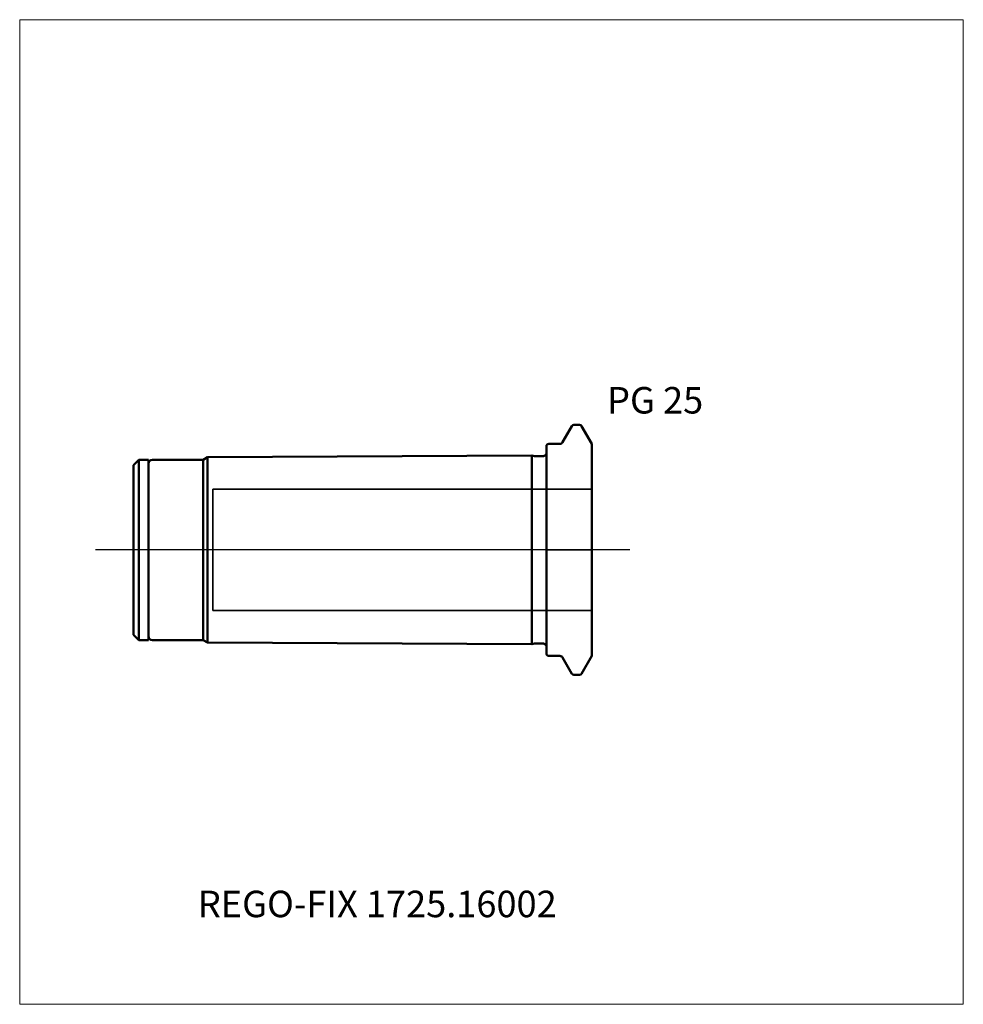
# Model space of a CAD drawing. Units: millimetres. Extents: x -70 to 55, y -60 to 70.
import ezdxf
from ezdxf.entities.mleader import LeaderData, LeaderLine
from ezdxf.lldxf.tags import DXFTag
from ezdxf.math import Vec2, Vec3

# ---------------------------------------------------------------- set-up
doc = ezdxf.new("R2010")
doc.units = ezdxf.units.MM
doc.layers.get('0').update_dxf_attribs({"plot": 0})
for name, color, linetype, lineweight in [('1', 4, 'Continuous', 50), ('3', 1, 'Dashed_narrow', 35), ('SK1', 4, 'Continuous', 50), ('SK3', 1, 'Dashed_narrow', 35), ('SK4', 2, 'Long_dashed_dotted_narrow', 25)]:
    doc.layers.add(name, color=color, linetype=linetype, lineweight=lineweight)
for name, color, linetype, lineweight, plot in [('4', 2, 'Long_dashed_dotted_narrow', 25, False), ('INFMAINVIEW', 9, 'Continuous', 18, False), ('INFTOTAL', 9, 'Continuous', 18, False), ('NOCUT', 7, 'Continuous', 25, False)]:
    doc.layers.add(name, color=color, linetype=linetype, lineweight=lineweight, plot=plot)
doc.layers.add('SK6', color=5, linetype='Continuous')
doc.styles.add('SEACAD_Monospac821_BT', font='txt')
doc.styles.get("Standard").update_dxf_attribs({"font": 'Monospac821 BT'})
tags = doc.linetypes.add('Dashed_narrow', pattern=[9.525, 6.35, -3.175]).pattern_tags.tags
tags[6:7] = [DXFTag(74, 4), DXFTag(75, 0), DXFTag(340, '0'), DXFTag(46, 0.0), DXFTag(50, 0.0), DXFTag(44, 0.0), DXFTag(45, 0.0)]
tags[4:5] = [DXFTag(74, 4), DXFTag(75, 0), DXFTag(340, '0'), DXFTag(46, 0.0), DXFTag(50, 0.0), DXFTag(44, 0.0), DXFTag(45, 0.0)]
tags = doc.linetypes.add('Long_dashed_dotted_narrow', pattern=[28.575, 19.05, -3.175, 3.175, -3.175]).pattern_tags.tags
tags[10:11] = [DXFTag(74, 4), DXFTag(75, 0), DXFTag(340, '0'), DXFTag(46, 0.0), DXFTag(50, 0.0), DXFTag(44, 0.0), DXFTag(45, 0.0)]
tags[8:9] = [DXFTag(74, 4), DXFTag(75, 0), DXFTag(340, '0'), DXFTag(46, 0.0), DXFTag(50, 0.0), DXFTag(44, 0.0), DXFTag(45, 0.0)]
tags[6:7] = [DXFTag(74, 4), DXFTag(75, 0), DXFTag(340, '0'), DXFTag(46, 0.0), DXFTag(50, 0.0), DXFTag(44, 0.0), DXFTag(45, 0.0)]
tags[4:5] = [DXFTag(74, 4), DXFTag(75, 0), DXFTag(340, '0'), DXFTag(46, 0.0), DXFTag(50, 0.0), DXFTag(44, 0.0), DXFTag(45, 0.0)]

# ---------------------------------------------------------------- blocks, each defined once
blk = doc.blocks.new('_DOT')
at = {"color": 0}
blk.add_line((0, 0), (-1, 0), dxfattribs=at)
at = {"color": 0, "const_width": 0.333}
blk.add_lwpolyline([(-0.166, 0, 1), (0.166, 0, 1)], format="xyb", close=True, dxfattribs=at)

msp = doc.modelspace()

# ---------------------------------------------------------------- linework, layer by layer
at = {"layer": '1'}
for p, q in [((2.12, 14.2), (3.36, 16.35)), ((3.62, 16.5), (4.37, 16.5)), ((6, 13.98), (4.63, 16.35)), ((0, -13.7), (0, 13.7)), ((0.3, 14), (1.77, 14)), ((6, 13.98), (6, -13.98)), ((0.3, -14), (1.77, -14)), ((2.12, -14.2), (3.36, -16.35)), ((6, -13.98), (4.63, -16.35)), ((3.62, -16.5), (4.37, -16.5))]:
    msp.add_line(p, q, dxfattribs=at)
for centre, radius, start, end in [((3.62, 16.2), 0.3, 89.9633, 150), ((4.37, 16.2), 0.3, 30, 90.0367), ((0.3, 13.7), 0.3, 90, 180), ((1.77, 14.4), 0.4, 270.0588, 330), ((0.3, -13.7), 0.3, 180, 270), ((1.77, -14.4), 0.4, 30, 89.9412), ((3.62, -16.2), 0.3, 210, 270.0367), ((4.37, -16.2), 0.3, 269.9633, 330)]:
    msp.add_arc(centre, radius, start, end, dxfattribs=at)
at = {"layer": '3'}
for p, q in [((-44, 8), (6, 8)), ((-44, -8), (6, -8))]:
    msp.add_line(p, q, dxfattribs=at)
at = {"layer": '4'}
msp.add_line((6, 0), (0, 0), dxfattribs=at)
at = {"layer": 'INFMAINVIEW'}
for p, q in [((-69.5, -60), (-69.5, 70)), ((-69.5, 70), (55, 70)), ((55, 70), (55, -60)), ((55, -60), (-69.5, -60))]:
    msp.add_line(p, q, dxfattribs=at)
at = {"layer": 'INFTOTAL'}
for p, q in [((-69.5, 70), (55, 70)), ((-69.5, -60), (-69.5, 70)), ((55, 70), (55, -60)), ((55, -60), (-69.5, -60))]:
    msp.add_line(p, q, dxfattribs=at)
at = {"layer": 'NOCUT'}
for p, q in [((2.12, 14.2), (3.36, 16.35)), ((3.62, 16.5), (4.37, 16.5)), ((6, 13.98), (4.63, 16.35)), ((0, 0), (0, 13.7)), ((0.3, 14), (1.77, 14)), ((6, 13.98), (6, 0)), ((0, 0), (6, 0))]:
    msp.add_line(p, q, dxfattribs=at)
for centre, radius, start, end in [((3.62, 16.2), 0.3, 89.9633, 150), ((4.37, 16.2), 0.3, 30, 90.0367), ((0.3, 13.7), 0.3, 90, 180), ((1.77, 14.4), 0.4, 270.0588, 330)]:
    msp.add_arc(centre, radius, start, end, dxfattribs=at)
at = {"layer": 'SK1'}
for p, q in [((-54.5, 11.2), (-53.8, 11.9)), ((-52.5, 11.9), (-53.8, 11.9)), ((-53.8, 11.9), (-53.8, -11.9)), ((-52.5, -11.9), (-52.5, 11.9)), ((-52, 11.9), (-45.3, 11.9)), ((-45.3, 11.9), (-44.7, 12.25)), ((-45.3, 11.9), (-45.3, -11.9)), ((-1.93, 12.46), (-44.7, 12.25)), ((-44.7, 12.25), (-44.7, -12.25)), ((-1.93, -12.46), (-1.93, 12.46)), ((-1.93, 12.46), (-1.59, 12.37)), ((-1.43, 12.35), (-0.55, 12.35)), ((-54.5, 11.2), (-54.5, -11.2)), ((-54.5, -11.2), (-53.8, -11.9)), ((-52.5, -11.9), (-53.8, -11.9)), ((-52, -11.9), (-45.3, -11.9)), ((-45.3, -11.9), (-44.7, -12.25)), ((-1.93, -12.46), (-44.7, -12.25)), ((-1.93, -12.46), (-1.59, -12.37)), ((-1.43, -12.35), (-0.55, -12.35))]:
    msp.add_line(p, q, dxfattribs=at)
for centre, radius, start, end in [((-52, 11.4), 0.5, 90, 180), ((-1.43, 12.95), 0.6, 255.1632, 270.2253), ((-0.55, 12.95), 0.6, 269.9913, 336.4218), ((-52, -11.4), 0.5, 180, 270), ((-1.43, -12.95), 0.6, 89.7747, 104.8368), ((-0.55, -12.95), 0.6, 23.5782, 90.0087)]:
    msp.add_arc(centre, radius, start, end, dxfattribs=at)
at = {"layer": 'SK3'}
msp.add_line((-44, 8), (-44, -8), dxfattribs=at)
at = {"layer": 'SK4'}
msp.add_line((11, 0), (-59.5, 0), dxfattribs=at)

# ---------------------------------------------------------------- texts
at = {"layer": 'SK6', "style": 'SEACAD_Monospac821_BT'}
msp.add_text('PG 25', height=3.5, dxfattribs=at).set_placement((8, 18))

# ---------------------------------------------------------------- leaders
at = {"layer": 'SK6'}
ml = msp.add_multileader_mtext('Standard', dxfattribs=at)
ml.set_content('{\\pxsm0.9;\\fMonospac821 BT|b0||i0||c0|p34;\\W1.;REGO-FIX 1725.16002}', color=256)
ml.set_leader_properties()
ml.set_arrow_properties(name='DOT')
ml.build(insert=Vec2(0, 0))
ml.multileader.update_dxf_attribs({"leader_type": 0, "dogleg_length": 0, "arrow_head_size": 3.5})
ctx = ml.context
ctx.base_point, ctx.char_height, ctx.arrow_head_size, ctx.landing_gap_size = Vec3(-29.85, -33.43), 3.5, 3.5, 1.23
ctx.mtext.insert = Vec3(-46, -45)

doc.saveas('drawing.dxf')
